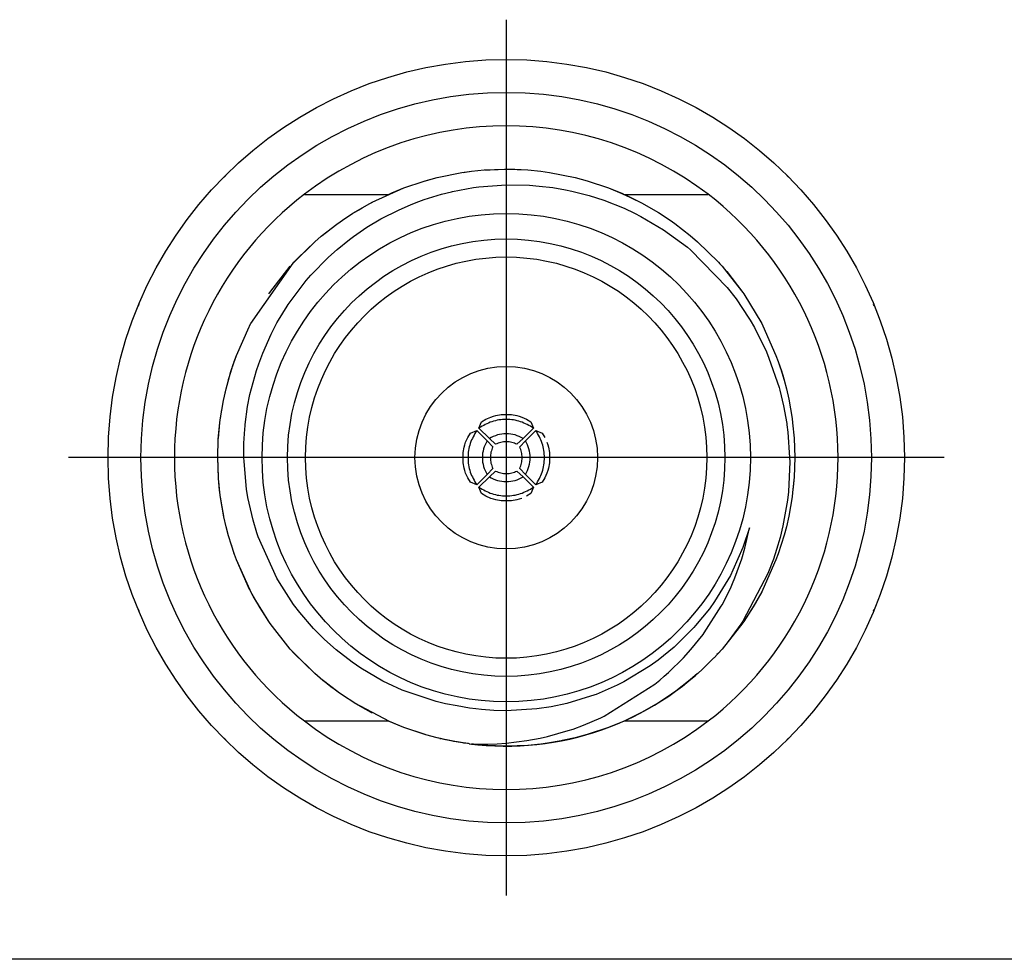
# Model space of a CAD drawing. Units: millimetres. Extents: x 618 to 1482, y 17 to 575.
# Drawn here: x 1011 to 1023, y 466 to 478 of the extents above; entities that cross this region are included whole.
import ezdxf

# ---------------------------------------------------------------- set-up
doc = ezdxf.new("R2010")
doc.units = ezdxf.units.MM
doc.linetypes.add('DOT_CENTER', pattern=[14, 12, -1, 0, -1])
doc.layers.add('1', color=7, linetype='Continuous')
doc.styles.add('CONVERTER_11', font='txt.shx', dxfattribs={"width": 0.9})
doc.dimstyles.new('ME10_DIM_37', dxfattribs={"dimtxt": 3.5, "dimasz": 0.18, "dimexe": 2.03, "dimexo": 1.27, "dimgap": 2.54, "dimtad": 1, "dimdec": 1, "dimdsep": 46, "dimtxsty": 'CONVERTER_11', "dimsah": 1, "dimcen": 0.09, "dimclrd": 140, "dimclre": 140, "dimclrt": 4, "dimadec": 0, "dimazin": 0, "dimtfac": 1, "dimtdec": 4, "dimtix": 1, "dimtofl": 0, "dimtmove": 0, "dimatfit": 0, "dimfxl": 1, "dimtolj": 1, "dimtzin": 0, "dimarcsym": 0})

# ---------------------------------------------------------------- blocks, each defined once
blk = doc.blocks.new('panelFront_Sw1_NI5582_1__92', base_point=(956.248, 402.475))
at = {"color": 7, "linetype": 'Continuous'}
for p, q in [((1015.159, 476.778), (1015.14, 476.77)), ((1018.801, 476.77), (1018.781, 476.778)), ((1013.615, 475.751), (1013.595, 475.731)), ((1020.346, 475.731), (1020.326, 475.751)), ((1012.576, 474.206), (1012.568, 474.187)), ((1021.373, 474.187), (1021.365, 474.206)), ((1012.568, 470.565), (1012.576, 470.545)), ((1021.365, 470.545), (1021.373, 470.565)), ((1013.595, 469.02), (1013.615, 469)), ((1020.326, 469), (1020.346, 469.02)), ((1015.14, 467.981), (1015.159, 467.973)), ((1018.781, 467.973), (1018.801, 467.981))]:
    blk.add_line(p, q, dxfattribs=at)
blk = doc.blocks.new('OverlayFront_5582_1-Switch_1', base_point=(959.298, 405.525))
at = {"color": 7, "linetype": 'Continuous'}
blk.add_circle((1016.97, 472.376), 4.763, dxfattribs=at)
at = {"layer": '1', "color": 30, "linetype": 'DOT_CENTER'}
for p, q in [((1016.97, 477.614), (1016.97, 467.137)), ((1022.209, 472.376), (1011.732, 472.376))]:
    blk.add_line(p, q, dxfattribs=at)
blk = doc.blocks.new('OL-1BXC1-0503-01_GPPO_Male_to_2_4mm_Jack_Adapter__Tab_Detent__OL-1B5C1-0503-01__104', base_point=(1013.002, 468.407))
at = {"color": 7, "linetype": 'Continuous'}
for p, q in [((1015.987, 475.684), (1016.145, 475.727)), ((1016.001, 475.688), (1016.145, 475.727)), ((1016.001, 475.688), (1016.145, 475.727)), ((1016.145, 475.727), (1016.44, 475.786)), ((1016.44, 475.786), (1016.555, 475.802)), ((1016.454, 475.788), (1016.555, 475.802)), ((1016.454, 475.788), (1016.555, 475.802)), ((1016.555, 475.802), (1016.706, 475.817)), ((1016.706, 475.817), (1016.951, 475.827)), ((1016.713, 475.817), (1016.779, 475.82)), ((1016.713, 475.817), (1016.779, 475.82)), ((1016.779, 475.82), (1016.97, 475.827)), ((1016.779, 475.82), (1016.97, 475.827)), ((1016.951, 475.827), (1016.97, 475.827)), ((1016.97, 475.827), (1017.026, 475.826)), ((1016.97, 475.827), (1017.013, 475.827)), ((1016.97, 475.827), (1017.228, 475.817)), ((1017.013, 475.827), (1017.228, 475.817)), ((1017.026, 475.826), (1017.074, 475.825)), ((1017.074, 475.825), (1017.228, 475.817)), ((1017.228, 475.817), (1017.386, 475.802)), ((1017.386, 475.802), (1017.486, 475.788)), ((1017.386, 475.802), (1017.486, 475.788)), ((1017.386, 475.802), (1017.486, 475.788)), ((1017.486, 475.788), (1017.796, 475.727)), ((1017.796, 475.727), (1017.94, 475.688)), ((1017.796, 475.727), (1017.94, 475.688)), ((1017.796, 475.727), (1017.94, 475.688)), ((1015.366, 475.432), (1015.747, 475.603)), ((1015.602, 475.544), (1015.747, 475.603)), ((1015.661, 475.569), (1015.747, 475.603)), ((1015.747, 475.603), (1015.987, 475.684)), ((1016.328, 475.56), (1016.578, 475.607)), ((1016.578, 475.607), (1016.641, 475.615)), ((1016.641, 475.615), (1016.97, 475.64)), ((1016.97, 475.64), (1017.249, 475.634)), ((1017.249, 475.634), (1017.365, 475.625)), ((1017.365, 475.625), (1017.526, 475.606)), ((1017.526, 475.606), (1017.678, 475.58)), ((1017.94, 475.688), (1018.194, 475.603)), ((1018.194, 475.603), (1018.381, 475.525)), ((1018.194, 475.603), (1018.381, 475.525)), ((1018.194, 475.603), (1018.361, 475.534)), ((1014.556, 475.525), (1015.56, 475.525)), ((1015.56, 475.525), (1015.62, 475.552)), ((1015.56, 475.525), (1015.602, 475.544)), ((1015.62, 475.552), (1015.661, 475.569)), ((1015.99, 475.463), (1016.194, 475.526)), ((1016.194, 475.526), (1016.316, 475.557)), ((1016.316, 475.557), (1016.328, 475.56)), ((1017.678, 475.58), (1017.756, 475.563)), ((1017.756, 475.563), (1017.961, 475.511)), ((1017.961, 475.511), (1018.138, 475.455)), ((1018.361, 475.534), (1018.381, 475.525)), ((1018.381, 475.525), (1018.436, 475.5)), ((1018.381, 475.525), (1018.419, 475.508)), ((1018.381, 475.525), (1018.574, 475.432)), ((1018.381, 475.525), (1019.385, 475.525)), ((1018.419, 475.508), (1018.574, 475.432)), ((1018.436, 475.5), (1018.477, 475.481)), ((1018.477, 475.481), (1018.574, 475.432)), ((1015.137, 475.3), (1015.34, 475.417)), ((1015.34, 475.417), (1015.366, 475.432)), ((1015.353, 475.424), (1015.366, 475.432)), ((1015.353, 475.424), (1015.366, 475.432)), ((1015.688, 475.341), (1015.823, 475.4)), ((1015.823, 475.4), (1015.893, 475.428)), ((1015.893, 475.428), (1015.99, 475.463)), ((1018.138, 475.455), (1018.379, 475.359)), ((1018.574, 475.432), (1018.588, 475.424)), ((1018.574, 475.432), (1018.588, 475.424)), ((1018.574, 475.432), (1018.588, 475.424)), ((1018.588, 475.424), (1018.791, 475.308)), ((1015.01, 475.216), (1015.137, 475.3)), ((1015.143, 475.303), (1015.15, 475.308)), ((1015.143, 475.303), (1015.15, 475.308)), ((1015.15, 475.308), (1015.245, 475.362)), ((1015.15, 475.308), (1015.245, 475.362)), ((1015.472, 475.232), (1015.688, 475.341)), ((1018.379, 475.359), (1018.505, 475.3)), ((1018.505, 475.3), (1018.582, 475.261)), ((1018.582, 475.261), (1018.852, 475.102)), ((1018.791, 475.308), (1018.931, 475.216)), ((1014.758, 475.024), (1014.943, 475.169)), ((1014.943, 475.169), (1015.01, 475.216)), ((1014.955, 475.177), (1015.01, 475.216)), ((1014.955, 475.177), (1015.01, 475.216)), ((1015.144, 475.022), (1015.304, 475.131)), ((1015.304, 475.131), (1015.472, 475.232)), ((1018.931, 475.216), (1018.985, 475.177)), ((1018.931, 475.216), (1018.985, 475.177)), ((1018.931, 475.216), (1018.985, 475.177)), ((1018.985, 475.177), (1019.171, 475.034)), ((1014.681, 474.958), (1014.758, 475.024)), ((1014.758, 475.024), (1014.769, 475.034)), ((1014.758, 475.024), (1014.769, 475.034)), ((1014.769, 475.034), (1014.857, 475.102)), ((1014.769, 475.034), (1014.857, 475.102)), ((1015.096, 474.986), (1015.144, 475.022)), ((1018.852, 475.102), (1019.137, 474.892)), ((1019.171, 475.034), (1019.259, 474.958)), ((1014.421, 474.702), (1014.681, 474.958)), ((1014.431, 474.713), (1014.681, 474.958)), ((1014.474, 474.758), (1014.681, 474.958)), ((1014.946, 474.866), (1015.096, 474.986)), ((1019.137, 474.892), (1019.173, 474.862)), ((1019.259, 474.958), (1019.51, 474.713)), ((1019.259, 474.958), (1019.51, 474.713)), ((1019.259, 474.958), (1019.51, 474.713)), ((1014.632, 474.558), (1014.844, 474.775)), ((1014.844, 474.775), (1014.946, 474.866)), ((1019.173, 474.862), (1019.614, 474.412)), ((1013.914, 473.98), (1014.421, 474.702)), ((1014.141, 474.352), (1014.387, 474.665)), ((1014.141, 474.352), (1014.387, 474.665)), ((1014.421, 474.702), (1014.431, 474.713)), ((1014.421, 474.702), (1014.431, 474.713)), ((1014.431, 474.713), (1014.474, 474.758)), ((1019.51, 474.713), (1019.553, 474.665)), ((1019.51, 474.713), (1019.553, 474.665)), ((1019.51, 474.713), (1019.525, 474.696)), ((1019.525, 474.696), (1019.553, 474.665)), ((1019.553, 474.665), (1019.566, 474.65)), ((1019.553, 474.665), (1019.566, 474.65)), ((1019.553, 474.665), (1019.799, 474.352)), ((1014.578, 474.496), (1014.632, 474.558)), ((1019.566, 474.65), (1019.607, 474.602)), ((1019.566, 474.65), (1019.799, 474.352)), ((1019.607, 474.602), (1019.799, 474.352)), ((1014.363, 474.209), (1014.578, 474.496)), ((1014.13, 474.336), (1014.141, 474.352)), ((1014.13, 474.336), (1014.141, 474.352)), ((1019.614, 474.412), (1019.72, 474.274)), ((1019.799, 474.352), (1019.811, 474.336)), ((1019.799, 474.352), (1019.811, 474.336)), ((1019.799, 474.352), (1019.811, 474.336)), ((1019.811, 474.336), (1020.026, 473.98)), ((1014.247, 474.021), (1014.348, 474.186)), ((1014.348, 474.186), (1014.363, 474.209)), ((1019.72, 474.274), (1019.873, 474.044)), ((1013.895, 473.941), (1013.914, 473.98)), ((1013.901, 473.954), (1013.914, 473.98)), ((1013.901, 473.954), (1013.914, 473.98)), ((1014.157, 473.852), (1014.228, 473.987)), ((1014.228, 473.987), (1014.247, 474.021)), ((1019.873, 474.044), (1019.887, 474.02)), ((1019.887, 474.02), (1019.938, 473.932)), ((1020.026, 473.98), (1020.039, 473.954)), ((1020.026, 473.98), (1020.039, 473.954)), ((1020.039, 473.954), (1020.197, 473.599)), ((1013.743, 473.599), (1013.895, 473.941)), ((1014.057, 473.626), (1014.157, 473.852)), ((1019.938, 473.932), (1020.082, 473.641)), ((1013.711, 473.512), (1013.743, 473.599)), ((1013.716, 473.526), (1013.743, 473.599)), ((1013.716, 473.526), (1013.743, 473.599)), ((1014.009, 473.499), (1014.057, 473.626)), ((1020.082, 473.641), (1020.113, 473.567)), ((1020.197, 473.599), (1020.224, 473.526)), ((1020.197, 473.599), (1020.224, 473.526)), ((1020.197, 473.599), (1020.224, 473.526)), ((1013.677, 473.408), (1013.711, 473.512)), ((1013.697, 473.468), (1013.709, 473.503)), ((1013.711, 473.512), (1013.716, 473.526)), ((1013.982, 473.417), (1014.009, 473.499)), ((1020.113, 473.567), (1020.234, 473.216)), ((1020.224, 473.526), (1020.281, 473.349)), ((1020.224, 473.526), (1020.261, 473.416)), ((1020.224, 473.526), (1020.251, 473.446)), ((1013.642, 473.288), (1013.677, 473.408)), ((1013.652, 473.322), (1013.691, 473.45)), ((1013.691, 473.45), (1013.697, 473.468)), ((1013.905, 473.131), (1013.982, 473.417)), ((1020.251, 473.446), (1020.295, 473.303)), ((1020.261, 473.416), (1020.271, 473.385)), ((1020.271, 473.385), (1020.295, 473.303)), ((1013.619, 473.201), (1013.642, 473.288)), ((1013.644, 473.295), (1013.646, 473.303)), ((1013.644, 473.295), (1013.646, 473.303)), ((1013.646, 473.303), (1013.652, 473.322)), ((1013.646, 473.303), (1013.649, 473.314)), ((1020.281, 473.349), (1020.286, 473.332)), ((1020.286, 473.332), (1020.289, 473.324)), ((1020.289, 473.324), (1020.295, 473.303)), ((1020.295, 473.303), (1020.321, 473.201)), ((1013.588, 473.061), (1013.619, 473.201)), ((1013.591, 473.075), (1013.619, 473.201)), ((1013.591, 473.075), (1013.619, 473.201)), ((1013.877, 472.989), (1013.905, 473.131)), ((1020.234, 473.216), (1020.243, 473.182)), ((1020.243, 473.182), (1020.288, 472.995)), ((1020.321, 473.201), (1020.35, 473.075)), ((1020.321, 473.201), (1020.35, 473.075)), ((1020.321, 473.201), (1020.35, 473.075)), ((1013.549, 472.829), (1013.588, 473.061)), ((1013.59, 473.07), (1013.591, 473.075)), ((1013.59, 473.07), (1013.591, 473.075)), ((1020.35, 473.075), (1020.39, 472.844)), ((1013.551, 472.844), (1013.57, 472.952)), ((1013.847, 472.771), (1013.877, 472.989)), ((1016.846, 472.881), (1016.908, 472.893)), ((1016.908, 472.893), (1017.033, 472.893)), ((1017.033, 472.893), (1017.095, 472.881)), ((1020.288, 472.995), (1020.326, 472.783)), ((1013.526, 472.596), (1013.544, 472.791)), ((1013.527, 472.611), (1013.544, 472.791)), ((1013.527, 472.611), (1013.544, 472.791)), ((1013.544, 472.791), (1013.549, 472.829)), ((1013.549, 472.829), (1013.551, 472.844)), ((1016.644, 472.729), (1016.676, 472.805)), ((1016.676, 472.805), (1016.728, 472.837)), ((1016.728, 472.837), (1016.786, 472.862)), ((1016.786, 472.862), (1016.816, 472.873)), ((1016.816, 472.873), (1016.846, 472.881)), ((1017.095, 472.881), (1017.125, 472.873)), ((1017.125, 472.873), (1017.155, 472.862)), ((1017.155, 472.862), (1017.212, 472.837)), ((1017.212, 472.837), (1017.265, 472.805)), ((1017.265, 472.805), (1017.297, 472.729)), ((1020.326, 472.783), (1020.328, 472.77)), ((1020.39, 472.844), (1020.396, 472.791)), ((1020.396, 472.791), (1020.414, 472.611)), ((1013.833, 472.55), (1013.842, 472.715)), ((1013.842, 472.715), (1013.846, 472.755)), ((1013.846, 472.755), (1013.847, 472.771)), ((1016.509, 472.618), (1016.541, 472.67)), ((1016.541, 472.67), (1016.617, 472.702)), ((1016.617, 472.702), (1016.741, 472.578)), ((1016.644, 472.729), (1016.768, 472.605)), ((1017.297, 472.729), (1017.173, 472.605)), ((1017.324, 472.702), (1017.2, 472.578)), ((1017.324, 472.702), (1017.4, 472.67)), ((1017.4, 472.67), (1017.431, 472.618)), ((1020.328, 472.77), (1020.339, 472.681)), ((1020.339, 472.681), (1020.36, 472.376)), ((1013.519, 472.376), (1013.526, 472.596)), ((1013.527, 472.604), (1013.527, 472.611)), ((1013.832, 472.376), (1013.833, 472.55)), ((1016.473, 472.53), (1016.483, 472.56)), ((1016.483, 472.56), (1016.509, 472.618)), ((1016.741, 472.578), (1016.81, 472.504)), ((1016.842, 472.536), (1016.768, 472.605)), ((1017.173, 472.605), (1017.098, 472.536)), ((1017.131, 472.504), (1017.2, 472.578)), ((1017.457, 472.56), (1017.468, 472.53)), ((1020.414, 472.611), (1020.422, 472.376)), ((1016.453, 472.438), (1016.465, 472.5)), ((1016.453, 472.313), (1016.453, 472.438)), ((1016.465, 472.5), (1016.473, 472.53)), ((1017.468, 472.53), (1017.476, 472.5)), ((1017.476, 472.5), (1017.487, 472.438)), ((1017.487, 472.438), (1017.487, 472.313)), ((1013.528, 472.131), (1013.519, 472.376)), ((1013.527, 472.141), (1013.519, 472.376)), ((1013.834, 472.329), (1013.832, 472.376)), ((1013.864, 471.998), (1013.834, 472.329)), ((1016.465, 472.251), (1016.453, 472.313)), ((1017.487, 472.313), (1017.476, 472.251)), ((1020.361, 472.324), (1020.345, 471.966)), ((1020.36, 472.376), (1020.361, 472.324)), ((1020.422, 472.376), (1020.414, 472.141)), ((1016.473, 472.221), (1016.465, 472.251)), ((1016.483, 472.191), (1016.473, 472.221)), ((1016.509, 472.134), (1016.483, 472.191)), ((1016.81, 472.248), (1016.741, 472.173)), ((1016.768, 472.146), (1016.842, 472.215)), ((1017.098, 472.215), (1017.173, 472.146)), ((1017.2, 472.173), (1017.131, 472.248)), ((1017.457, 472.191), (1017.431, 472.134)), ((1017.468, 472.221), (1017.457, 472.191)), ((1017.476, 472.251), (1017.468, 472.221)), ((1013.528, 472.131), (1013.527, 472.141)), ((1013.528, 472.131), (1013.527, 472.141)), ((1013.529, 472.109), (1013.528, 472.131)), ((1013.529, 472.121), (1013.528, 472.131)), ((1013.541, 471.985), (1013.528, 472.131)), ((1013.535, 472.047), (1013.529, 472.121)), ((1013.531, 472.093), (1013.529, 472.109)), ((1013.535, 472.047), (1013.531, 472.093)), ((1016.541, 472.081), (1016.509, 472.134)), ((1016.617, 472.049), (1016.541, 472.081)), ((1016.617, 472.049), (1016.741, 472.173)), ((1016.644, 472.022), (1016.768, 472.146)), ((1017.297, 472.022), (1017.173, 472.146)), ((1017.324, 472.049), (1017.2, 472.173)), ((1017.399, 472.081), (1017.324, 472.049)), ((1017.431, 472.134), (1017.399, 472.081)), ((1020.414, 472.141), (1020.396, 471.96)), ((1020.414, 472.141), (1020.396, 471.96)), ((1020.414, 472.141), (1020.404, 472.024)), ((1013.544, 471.96), (1013.535, 472.047)), ((1013.54, 471.999), (1013.535, 472.047)), ((1013.544, 471.96), (1013.54, 471.999)), ((1013.544, 471.96), (1013.541, 471.985)), ((1013.552, 471.898), (1013.544, 471.96)), ((1013.881, 471.898), (1013.864, 471.998)), ((1016.676, 471.947), (1016.644, 472.022)), ((1017.297, 472.022), (1017.265, 471.946)), ((1020.345, 471.966), (1020.334, 471.869)), ((1020.396, 471.96), (1020.39, 471.907)), ((1020.404, 472.024), (1020.396, 471.96)), ((1013.572, 471.787), (1013.551, 471.907)), ((1013.572, 471.787), (1013.551, 471.907)), ((1013.593, 471.667), (1013.552, 471.898)), ((1013.942, 471.63), (1013.881, 471.898)), ((1016.728, 471.915), (1016.676, 471.947)), ((1016.786, 471.889), (1016.728, 471.915)), ((1016.816, 471.878), (1016.786, 471.889)), ((1016.846, 471.87), (1016.816, 471.878)), ((1016.908, 471.859), (1016.846, 471.87)), ((1017.033, 471.859), (1016.908, 471.859)), ((1017.095, 471.87), (1017.033, 471.859)), ((1017.125, 471.878), (1017.095, 471.87)), ((1017.155, 471.889), (1017.125, 471.878)), ((1017.265, 471.946), (1017.212, 471.915)), ((1020.334, 471.869), (1020.28, 471.559)), ((1020.39, 471.907), (1020.35, 471.676)), ((1020.39, 471.907), (1020.35, 471.676)), ((1013.591, 471.676), (1013.572, 471.787)), ((1013.593, 471.667), (1013.591, 471.676)), ((1013.593, 471.667), (1013.591, 471.676)), ((1013.619, 471.55), (1013.593, 471.667)), ((1013.619, 471.55), (1013.593, 471.667)), ((1013.619, 471.55), (1013.593, 471.667)), ((1013.988, 471.478), (1013.942, 471.63)), ((1020.35, 471.676), (1020.321, 471.55)), ((1020.35, 471.676), (1020.321, 471.55)), ((1020.35, 471.676), (1020.321, 471.55)), ((1013.648, 471.44), (1013.619, 471.55)), ((1014.004, 471.428), (1013.988, 471.478)), ((1019.879, 471.536), (1019.801, 471.302)), ((1019.824, 471.292), (1019.879, 471.536)), ((1020.28, 471.559), (1020.246, 471.419)), ((1020.321, 471.55), (1020.295, 471.449)), ((1013.719, 471.217), (1013.648, 471.44)), ((1014.226, 470.935), (1014.004, 471.428)), ((1020.246, 471.419), (1020.205, 471.277)), ((1020.295, 471.449), (1020.224, 471.226)), ((1013.716, 471.226), (1013.683, 471.332)), ((1019.801, 471.302), (1019.682, 471.03)), ((1019.787, 471.165), (1019.824, 471.292)), ((1020.205, 471.277), (1020.167, 471.163)), ((1013.719, 471.217), (1013.716, 471.226)), ((1013.719, 471.217), (1013.716, 471.226)), ((1013.743, 471.152), (1013.719, 471.217)), ((1013.743, 471.152), (1013.719, 471.217)), ((1013.743, 471.152), (1013.719, 471.217)), ((1013.906, 470.789), (1013.743, 471.152)), ((1013.901, 470.797), (1013.743, 471.152)), ((1019.706, 470.939), (1019.787, 471.165)), ((1020.197, 471.152), (1020.039, 470.797)), ((1020.167, 471.163), (1020.1, 470.989)), ((1020.224, 471.226), (1020.197, 471.152)), ((1019.682, 471.03), (1019.651, 470.968)), ((1014.257, 470.882), (1014.226, 470.935)), ((1019.651, 470.968), (1019.462, 470.656)), ((1019.677, 470.871), (1019.706, 470.939)), ((1020.1, 470.989), (1019.8, 470.422)), ((1013.906, 470.789), (1013.901, 470.797)), ((1013.906, 470.789), (1013.901, 470.797)), ((1013.914, 470.772), (1013.906, 470.789)), ((1013.914, 470.772), (1013.906, 470.789)), ((1013.914, 470.772), (1013.906, 470.789)), ((1014.005, 470.61), (1013.914, 470.772)), ((1013.942, 470.721), (1013.914, 470.772)), ((1013.973, 470.665), (1013.914, 470.772)), ((1014.427, 470.621), (1014.257, 470.882)), ((1019.552, 470.616), (1019.651, 470.812)), ((1019.651, 470.812), (1019.677, 470.871)), ((1020.026, 470.772), (1019.923, 470.59)), ((1020.026, 470.772), (1019.942, 470.622)), ((1020.026, 470.772), (1019.956, 470.644)), ((1020.039, 470.797), (1020.026, 470.772)), ((1020.039, 470.797), (1020.026, 470.772)), ((1020.039, 470.797), (1020.026, 470.772)), ((1013.947, 470.712), (1013.942, 470.721)), ((1013.955, 470.699), (1013.947, 470.712)), ((1014.13, 470.415), (1013.955, 470.699)), ((1013.985, 470.647), (1013.973, 470.665)), ((1019.462, 470.656), (1019.4, 470.569)), ((1014.13, 470.415), (1013.985, 470.647)), ((1014.13, 470.415), (1014.005, 470.61)), ((1014.501, 470.524), (1014.427, 470.621)), ((1019.4, 470.569), (1019.236, 470.368)), ((1019.337, 470.279), (1019.543, 470.6)), ((1019.543, 470.6), (1019.552, 470.616)), ((1019.956, 470.644), (1019.811, 470.415)), ((1019.923, 470.59), (1019.811, 470.415)), ((1019.89, 470.536), (1019.811, 470.415)), ((1019.903, 470.558), (1019.89, 470.536)), ((1019.923, 470.59), (1019.903, 470.558)), ((1019.942, 470.622), (1019.923, 470.59)), ((1014.665, 470.333), (1014.501, 470.524)), ((1019.8, 470.422), (1019.776, 470.386)), ((1014.147, 470.391), (1014.13, 470.415)), ((1014.141, 470.399), (1014.13, 470.415)), ((1014.141, 470.399), (1014.13, 470.415)), ((1014.387, 470.087), (1014.147, 470.391)), ((1014.678, 470.32), (1014.665, 470.333)), ((1014.795, 470.202), (1014.678, 470.32)), ((1019.215, 470.344), (1018.977, 470.109)), ((1019.236, 470.368), (1019.215, 470.344)), ((1019.799, 470.399), (1019.553, 470.087)), ((1019.799, 470.399), (1019.553, 470.087)), ((1019.799, 470.399), (1019.553, 470.087)), ((1019.776, 470.386), (1019.623, 470.178)), ((1019.811, 470.415), (1019.799, 470.399)), ((1019.811, 470.415), (1019.799, 470.399)), ((1019.811, 470.415), (1019.799, 470.399)), ((1014.934, 470.077), (1014.795, 470.202)), ((1019.18, 470.083), (1019.324, 470.261)), ((1019.324, 470.261), (1019.337, 470.279)), ((1014.437, 470.032), (1014.387, 470.087)), ((1014.431, 470.038), (1014.387, 470.087)), ((1014.431, 470.038), (1014.387, 470.087)), ((1015.126, 469.929), (1014.934, 470.077)), ((1018.977, 470.109), (1018.789, 469.955)), ((1019.089, 469.982), (1019.18, 470.083)), ((1019.553, 470.087), (1019.497, 470.027)), ((1019.553, 470.087), (1019.51, 470.038)), ((1019.623, 470.178), (1019.553, 470.087)), ((1014.681, 469.793), (1014.431, 470.038)), ((1014.681, 469.793), (1014.431, 470.038)), ((1014.681, 469.793), (1014.437, 470.032)), ((1018.789, 469.955), (1018.691, 469.884)), ((1018.91, 469.806), (1019.089, 469.982)), ((1019.497, 470.027), (1019.456, 469.981)), ((1019.51, 470.038), (1019.491, 470.02)), ((1015.231, 469.857), (1015.126, 469.929)), ((1015.494, 469.704), (1015.231, 469.857)), ((1018.691, 469.884), (1018.377, 469.695)), ((1014.777, 469.711), (1014.681, 469.793)), ((1014.784, 469.705), (1014.769, 469.717)), ((1014.8, 469.693), (1014.769, 469.717)), ((1014.961, 469.569), (1014.777, 469.711)), ((1018.747, 469.667), (1018.806, 469.716)), ((1018.806, 469.716), (1018.86, 469.762)), ((1018.86, 469.762), (1018.91, 469.806)), ((1019.171, 469.717), (1019, 469.584)), ((1019.259, 469.793), (1019.171, 469.717)), ((1014.871, 469.636), (1014.784, 469.705)), ((1014.922, 469.598), (1014.8, 469.693)), ((1014.91, 469.608), (1014.871, 469.636)), ((1014.955, 469.574), (1014.922, 469.598)), ((1015.552, 469.674), (1015.494, 469.704)), ((1015.726, 469.595), (1015.552, 469.674)), ((1016.132, 469.459), (1015.726, 469.595)), ((1018.298, 469.655), (1018.044, 469.545)), ((1018.142, 469.284), (1018.747, 469.667)), ((1018.377, 469.695), (1018.298, 469.655)), ((1014.961, 469.569), (1014.955, 469.574)), ((1014.961, 469.569), (1014.955, 469.574)), ((1015.01, 469.535), (1014.961, 469.569)), ((1015.01, 469.535), (1014.961, 469.569)), ((1015.01, 469.535), (1014.961, 469.569)), ((1015.158, 469.439), (1015.01, 469.535)), ((1018.03, 469.539), (1017.695, 469.436)), ((1018.044, 469.545), (1018.03, 469.539)), ((1018.931, 469.535), (1018.791, 469.444)), ((1018.896, 469.512), (1018.791, 469.444)), ((1018.931, 469.535), (1018.896, 469.512)), ((1018.985, 469.574), (1018.931, 469.535)), ((1018.985, 469.574), (1018.931, 469.535)), ((1018.949, 469.548), (1018.931, 469.535)), ((1018.985, 469.574), (1018.949, 469.548)), ((1019, 469.584), (1018.985, 469.574)), ((1015.256, 469.383), (1015.15, 469.444)), ((1015.256, 469.383), (1015.15, 469.444)), ((1015.572, 469.221), (1015.158, 469.439)), ((1015.353, 469.327), (1015.256, 469.383)), ((1016.244, 469.432), (1016.132, 469.459)), ((1016.382, 469.406), (1016.244, 469.432)), ((1016.529, 469.38), (1016.382, 469.406)), ((1016.605, 469.37), (1016.529, 469.38)), ((1016.676, 469.362), (1016.605, 469.37)), ((1016.823, 469.352), (1016.676, 469.362)), ((1017.335, 469.37), (1016.97, 469.348)), ((1017.509, 469.397), (1017.335, 469.37)), ((1017.695, 469.436), (1017.509, 469.397)), ((1018.791, 469.444), (1018.588, 469.327)), ((1015.361, 469.323), (1015.353, 469.327)), ((1015.361, 469.323), (1015.353, 469.327)), ((1015.366, 469.32), (1015.361, 469.323)), ((1015.366, 469.32), (1015.361, 469.323)), ((1016.97, 469.348), (1016.823, 469.352)), ((1017.893, 469.175), (1018.102, 469.265)), ((1018.102, 469.265), (1018.142, 469.284)), ((1018.574, 469.32), (1018.381, 469.226)), ((1018.588, 469.327), (1018.574, 469.32)), ((1018.588, 469.327), (1018.574, 469.32)), ((1018.588, 469.327), (1018.574, 469.32)), ((1015.56, 469.226), (1014.556, 469.226)), ((1015.747, 469.149), (1015.56, 469.226)), ((1015.747, 469.149), (1015.56, 469.226)), ((1015.747, 469.149), (1015.572, 469.221)), ((1016.007, 469.062), (1015.747, 469.149)), ((1016.001, 469.063), (1015.747, 469.149)), ((1017.712, 469.111), (1017.77, 469.13)), ((1017.77, 469.13), (1017.893, 469.175)), ((1018.194, 469.149), (1017.94, 469.063)), ((1018.381, 469.226), (1018.194, 469.149)), ((1019.385, 469.226), (1018.381, 469.226)), ((1016.007, 469.062), (1016.001, 469.063)), ((1016.007, 469.062), (1016.001, 469.063)), ((1016.145, 469.025), (1016.007, 469.062)), ((1016.145, 469.025), (1016.007, 469.062)), ((1016.145, 469.025), (1016.007, 469.062)), ((1016.268, 468.997), (1016.145, 469.025)), ((1016.183, 469.015), (1016.145, 469.025)), ((1016.245, 469.001), (1016.145, 469.025)), ((1016.177, 469.017), (1016.183, 469.015)), ((1016.227, 469.006), (1016.183, 469.015)), ((1016.193, 469.013), (1016.183, 469.015)), ((1016.245, 469.001), (1016.227, 469.006)), ((1017.218, 468.992), (1017.377, 469.021)), ((1017.377, 469.021), (1017.462, 469.041)), ((1017.462, 469.041), (1017.712, 469.111)), ((1017.796, 469.025), (1017.641, 468.991)), ((1017.796, 469.025), (1017.672, 468.997)), ((1017.94, 469.063), (1017.796, 469.025)), ((1016.268, 468.997), (1016.245, 469.001)), ((1016.254, 469), (1016.245, 469.001)), ((1016.375, 468.978), (1016.254, 469)), ((1016.314, 468.988), (1016.268, 468.997)), ((1016.307, 468.989), (1016.268, 468.997)), ((1016.529, 468.953), (1016.307, 468.989)), ((1016.345, 468.982), (1016.314, 468.988)), ((1016.446, 468.965), (1016.345, 468.982)), ((1016.454, 468.963), (1016.375, 468.978)), ((1016.462, 468.962), (1016.454, 468.963)), ((1016.518, 468.955), (1016.454, 468.963)), ((1016.518, 468.955), (1016.454, 468.963)), ((1016.518, 468.955), (1016.462, 468.962)), ((1016.529, 468.953), (1016.555, 468.95)), ((1016.58, 468.947), (1016.555, 468.95)), ((1016.555, 468.95), (1016.64, 468.95)), ((1016.713, 468.934), (1016.555, 468.95)), ((1016.697, 468.935), (1016.58, 468.947)), ((1016.64, 468.95), (1016.75, 468.95)), ((1016.707, 468.935), (1016.697, 468.935)), ((1016.722, 468.934), (1016.707, 468.935)), ((1016.97, 468.924), (1016.713, 468.934)), ((1016.815, 468.928), (1016.722, 468.934)), ((1016.75, 468.95), (1016.861, 468.954)), ((1016.893, 468.925), (1016.815, 468.928)), ((1016.861, 468.954), (1016.97, 468.962)), ((1016.97, 468.924), (1016.893, 468.925)), ((1016.97, 468.962), (1017.218, 468.992)), ((1017.228, 468.934), (1016.97, 468.924)), ((1017.228, 468.934), (1016.97, 468.924)), ((1017.228, 468.934), (1016.97, 468.924)), ((1017.386, 468.95), (1017.228, 468.934)), ((1017.486, 468.963), (1017.386, 468.95)), ((1017.486, 468.963), (1017.386, 468.95)), ((1017.486, 468.963), (1017.386, 468.95)), ((1017.672, 468.997), (1017.486, 468.963)), ((1017.61, 468.984), (1017.486, 468.963)), ((1017.548, 468.973), (1017.486, 468.963)), ((1017.563, 468.976), (1017.548, 468.973)), ((1017.641, 468.991), (1017.61, 468.984))]:
    blk.add_line(p, q, dxfattribs=at)
for radius in [2.921, 2.616, 2.4, 1.092]:
    blk.add_circle((1016.97, 472.376), radius, dxfattribs=at)
for radius, start, end in [(3.969, 52.5232, 127.4768), (3.969, 127.4768, 232.5232), (3.969, 307.4768, 52.5232), (3.451, 262.6504, 316.0651), (3.969, 232.5232, 307.4768)]:
    blk.add_arc((1016.97, 472.376), radius, start, end, dxfattribs=at)
for points, knots in [([(1017.297, 472.729), (1017.246, 472.758), (1017.146, 472.817), (1016.97, 472.841), (1016.795, 472.817), (1016.694, 472.758), (1016.644, 472.729)], [0, 0, 0, 0, 0.1733394, 0.346726, 0.5201127, 0.6934521, 0.6934521, 0.6934521, 0.6934521]), ([(1016.617, 472.702), (1016.588, 472.652), (1016.529, 472.551), (1016.505, 472.376), (1016.529, 472.2), (1016.588, 472.1), (1016.617, 472.049)], [0, 0, 0, 0, 0.1733394, 0.346726, 0.5201127, 0.6934521, 0.6934521, 0.6934521, 0.6934521]), ([(1017.173, 472.605), (1017.141, 472.621), (1017.077, 472.653), (1016.97, 472.666), (1016.863, 472.653), (1016.799, 472.621), (1016.768, 472.605)], [0, 0, 0, 0, 0.1061531, 0.212329, 0.3185048, 0.4246579, 0.4246579, 0.4246579, 0.4246579]), ([(1017.324, 472.049), (1017.353, 472.1), (1017.411, 472.2), (1017.435, 472.376), (1017.411, 472.551), (1017.353, 472.652), (1017.324, 472.702)], [0, 0, 0, 0, 0.1733394, 0.346726, 0.5201127, 0.6934521, 0.6934521, 0.6934521, 0.6934521]), ([(1016.741, 472.578), (1016.725, 472.547), (1016.693, 472.483), (1016.68, 472.376), (1016.693, 472.269), (1016.725, 472.205), (1016.741, 472.173)], [0, 0, 0, 0, 0.1061531, 0.212329, 0.3185048, 0.4246579, 0.4246579, 0.4246579, 0.4246579]), ([(1017.098, 472.536), (1017.078, 472.545), (1017.037, 472.561), (1016.97, 472.568), (1016.904, 472.561), (1016.863, 472.545), (1016.842, 472.536)], [0, 0, 0, 0, 0.0660422, 0.1320946, 0.198147, 0.2641892, 0.2641892, 0.2641892, 0.2641892]), ([(1017.2, 472.173), (1017.216, 472.205), (1017.248, 472.269), (1017.26, 472.376), (1017.248, 472.483), (1017.216, 472.547), (1017.2, 472.578)], [0, 0, 0, 0, 0.1061531, 0.212329, 0.3185048, 0.4246579, 0.4246579, 0.4246579, 0.4246579]), ([(1016.81, 472.504), (1016.801, 472.483), (1016.785, 472.442), (1016.778, 472.376), (1016.785, 472.309), (1016.801, 472.268), (1016.81, 472.248)], [0, 0, 0, 0, 0.0660422, 0.1320946, 0.198147, 0.2641892, 0.2641892, 0.2641892, 0.2641892]), ([(1017.131, 472.248), (1017.139, 472.268), (1017.156, 472.309), (1017.162, 472.376), (1017.156, 472.442), (1017.139, 472.483), (1017.131, 472.504)], [0, 0, 0, 0, 0.0660422, 0.1320946, 0.198147, 0.2641892, 0.2641892, 0.2641892, 0.2641892]), ([(1016.842, 472.215), (1016.863, 472.207), (1016.904, 472.19), (1016.97, 472.184), (1017.037, 472.19), (1017.078, 472.207), (1017.098, 472.215)], [0, 0, 0, 0, 0.0660422, 0.1320946, 0.198147, 0.2641892, 0.2641892, 0.2641892, 0.2641892]), ([(1016.768, 472.146), (1016.799, 472.13), (1016.863, 472.098), (1016.97, 472.086), (1017.077, 472.098), (1017.141, 472.13), (1017.173, 472.146)], [0, 0, 0, 0, 0.1061531, 0.212329, 0.3185048, 0.4246579, 0.4246579, 0.4246579, 0.4246579]), ([(1016.644, 472.022), (1016.694, 471.993), (1016.795, 471.935), (1016.97, 471.911), (1017.146, 471.935), (1017.246, 471.993), (1017.297, 472.022)], [0, 0, 0, 0, 0.1733394, 0.346726, 0.5201127, 0.6934521, 0.6934521, 0.6934521, 0.6934521])]:
    blk.add_open_spline(points, degree=3, knots=knots, dxfattribs=at)
blk = doc.blocks.new('1B5C1-0503-01_GPPO_Smooth_Bore_to_2_4mm_Jack_Adapter_01_1__105', base_point=(1013.002, 468.407))
blk.add_blockref('OL-1BXC1-0503-01_GPPO_Male_to_2_4mm_Jack_Adapter__Tab_Detent__OL-1B5C1-0503-01__104', (1013.002, 468.407))
blk = doc.blocks.new('DIB_Plate-NI-5582', base_point=(976.602, 456.007))
at = {"color": 7, "linetype": 'Continuous'}
blk.add_circle((1016.97, 472.376), 4.369, dxfattribs=at)
blk = doc.blocks.new('ASSY_DIB_Plate-NI-5582', base_point=(976.602, 456.007))
blk.add_blockref('DIB_Plate-NI-5582', (976.602, 456.007))
blk = doc.blocks.new('Assy_Mini-DIB-NI5582_SpringBullets__118', base_point=(976.602, 456.007))
for name, p in [('ASSY_DIB_Plate-NI-5582', (976.602, 456.007)), ('1B5C1-0503-01_GPPO_Smooth_Bore_to_2_4mm_Jack_Adapter_01_1__105', (1013.002, 468.407))]:
    blk.add_blockref(name, p)
blk = doc.blocks.new('ModuleAssy-NI_2795-switchSP8T-miniDIB_1__119', base_point=(976.602, 456.007))
blk.add_blockref('Assy_Mini-DIB-NI5582_SpringBullets__118', (976.602, 456.007))
blk = doc.blocks.new('Barcelona_Desktop_mmRH-5582_1switch_1__120', base_point=(953.626, 398.125))
for name, p in [('panelFront_Sw1_NI5582_1__92', (956.248, 402.475)), ('OverlayFront_5582_1-Switch_1', (959.298, 405.525)), ('ModuleAssy-NI_2795-switchSP8T-miniDIB_1__119', (976.602, 456.007))]:
    blk.add_blockref(name, p)
blk = doc.blocks.new('*D426')
at = {"layer": '1', "color": 140, "linetype": 'Continuous'}
blk.add_line((1057.73, 466.376), (940.449, 466.376), dxfattribs=at)
at = {"layer": '1', "color": 4, "style": 'CONVERTER_11', "width": 0.9}
blk.add_text('63.9', height=3.5, dxfattribs=at).set_placement((928.372, 464.626))
blk = doc.blocks.new('FRONT1', base_point=(1079.137, 447.8))
blk.add_blockref('Barcelona_Desktop_mmRH-5582_1switch_1__120', (953.626, 398.125))
at = {"layer": '1'}
dim = blk.add_ordinate_dim(feature_location=(1059, 466.376), offset=(-118.551, 0), dtype=0, origin=(964.248, 402.475), dimstyle='ME10_DIM_37', dxfattribs=at)
dim.commit()
dim.dimension.update_dxf_attribs({"geometry": '*D426', "text_midpoint": (933.141, 466.376)})

msp = doc.modelspace()

# ---------------------------------------------------------------- block references
msp.add_blockref('FRONT1', (1079.136969, 447.8))

doc.saveas('drawing.dxf')
